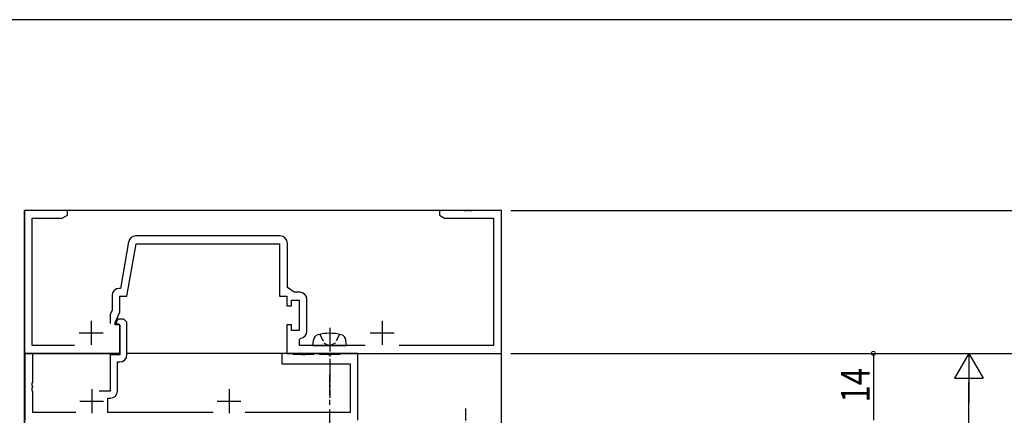
# Model space of a CAD drawing. Extents: x 0 to 1133, y 0 to 806.
# Drawn here: x 143 to 349, y 719 to 802 of the extents above; entities that cross this region are included whole.
import ezdxf

# ---------------------------------------------------------------- set-up
doc = ezdxf.new("R2010")
doc.units = 0
doc.header["$MEASUREMENT"] = 0
for name, pattern in [('CENTERX2', [4, 2.5, -0.5, 0.5, -0.5]), ('YCENTER_1', [13, 10, -1, 1, -1]), ('YHIDDEN_1', [4, 3, -1])]:
    doc.linetypes.add(name, pattern=pattern)
for name, color, linetype in [('YKK_11', 7, 'CONTINUOUS'), ('YKK_12', 2, 'CONTINUOUS'), ('YKK_13', 4, 'CONTINUOUS'), ('YKK_D', 6, 'CONTINUOUS'), ('YKK_ZWAK', 7, 'CONTINUOUS')]:
    doc.layers.add(name, color=color, linetype=linetype)
doc.styles.get("Standard").update_dxf_attribs({"font": 'ROMANS.SHX', "bigfont": 'EXTFONT.SHX'})

# ---------------------------------------------------------------- blocks, each defined once
blk = doc.blocks.new('A201')
at = {"layer": 'YKK_ZWAK', "color": 254, "linetype": 'Continuous'}
blk.add_line((571.000014, 409.99951), (21.000001, 409.99951), dxfattribs=at)

msp = doc.modelspace()

# ---------------------------------------------------------------- linework, layer by layer
at = {"layer": 'YKK_11', "color": 0, "linetype": 'ByBlock', "ltscale": 0.5}
for p, q in [((144, 762), (144, 732)), ((153, 762), (144, 762)), ((153, 761), (153, 762)), ((236.04, 762), (231, 762)), ((231, 762), (231, 761)), ((236.23, 761.88), (236.04, 762)), ((236.78, 761.88), (236.23, 761.88)), ((236.96, 762), (236.78, 761.88)), ((237.04, 762), (236.96, 762)), ((237.23, 761.88), (237.04, 762)), ((237.78, 761.88), (237.23, 761.88)), ((237.96, 762), (237.78, 761.88)), ((244, 762), (237.96, 762)), ((244, 732), (244, 762)), ((145.63, 733.63), (145.63, 760.37)), ((145.63, 760.37), (151.91, 760.37)), ((151.91, 760.37), (153, 761)), ((231, 761), (232.09, 760.37)), ((232.09, 760.37), (242.37, 760.37)), ((242.37, 760.37), (242.37, 733.63)), ((197.63, 756.63), (167.33, 756.63)), ((165.85, 755.39), (164.13, 745.63)), ((165.5, 744), (167.44, 755)), ((167.44, 755), (197.5, 755)), ((197.5, 755), (197.5, 744)), ((199.13, 745.8), (199.13, 755.13)), ((164.13, 745.63), (163.87, 745.63)), ((200.52, 744.83), (199.13, 745.8)), ((162.37, 744.13), (162.37, 741.01)), ((164, 744), (165.5, 744)), ((164, 740.64), (164, 744)), ((197.5, 744), (199, 744)), ((199, 744), (199, 742)), ((201.73, 744.83), (200.52, 744.83)), ((203.23, 736.67), (203.23, 743.33)), ((199, 742), (200, 742)), ((200, 743.2), (201.6, 743.2)), ((200, 742), (200, 743.2)), ((201.6, 743.2), (201.6, 736.8)), ((162.37, 741.01), (162, 740.21)), ((162, 740.21), (162, 738.3)), ((163, 738.5), (164, 740.64)), ((163.55, 739.2), (163.19, 738.42)), ((163.55, 739.2), (163.19, 738.42)), ((164.82, 739.2), (163.55, 739.2)), ((164.82, 739.2), (163.55, 739.2)), ((165.5, 738.52), (164.82, 739.2)), ((165.5, 738.52), (164.82, 739.2)), ((163, 738), (163, 738.5)), ((164, 738), (163, 738)), ((163.19, 738.42), (163.33, 738.2)), ((163.19, 738.42), (163.33, 738.2)), ((163.33, 738.2), (163.7, 738.2)), ((163.33, 738.2), (163.7, 738.2)), ((163.7, 738.2), (164, 737.9)), ((163.7, 738.2), (164, 737.9)), ((164, 732), (164, 738)), ((164, 737.9), (164, 731.7)), ((164, 737.9), (164, 731.7)), ((165.5, 731.7), (165.5, 738.52)), ((165.5, 731.7), (165.5, 738.52)), ((199, 738), (199, 732)), ((200, 738), (199, 738)), ((200, 736.8), (200, 738)), ((201.6, 736.8), (200, 736.8)), ((201.7, 734.89), (201.96, 735.19)), ((154.46, 733.63), (145.63, 733.63)), ((201.7, 733.63), (201.7, 734.89)), ((215.46, 733.63), (201.7, 733.63)), ((242.37, 733.63), (222.54, 733.63)), ((144, 732), (164, 732)), ((144.1, 732), (144.1, 718)), ((145.73, 732), (144.1, 732)), ((144.1, 732), (144.1, 718)), ((145.73, 732), (144.1, 732)), ((145.73, 725.96), (145.73, 732)), ((145.73, 725.96), (145.73, 732)), ((162, 731.7), (162, 724.1)), ((164, 731.7), (162, 731.7)), ((162, 731.7), (162, 724.1)), ((164, 731.7), (162, 731.7)), ((198, 732), (198, 729.8)), ((200.05, 732), (198, 732)), ((198, 732), (198, 729.8)), ((200.05, 732), (198, 732)), ((199, 732), (244, 732)), ((200.23, 731.9), (200.05, 732)), ((200.23, 731.9), (200.05, 732)), ((200.4, 731.8), (200.23, 731.9)), ((200.4, 731.8), (200.23, 731.9)), ((202.04, 731.8), (200.4, 731.8)), ((202.04, 731.8), (200.4, 731.8)), ((202.23, 731.68), (202.04, 731.8)), ((202.23, 731.68), (202.04, 731.8)), ((202.77, 731.68), (202.23, 731.68)), ((202.77, 731.68), (202.23, 731.68)), ((202.96, 731.8), (202.77, 731.68)), ((202.96, 731.8), (202.77, 731.68)), ((204.6, 731.8), (202.96, 731.8)), ((204.6, 731.8), (202.96, 731.8)), ((204.77, 731.9), (204.6, 731.8)), ((204.77, 731.9), (204.6, 731.8)), ((204.95, 732), (204.77, 731.9)), ((204.95, 732), (204.77, 731.9)), ((205.55, 732), (204.95, 732)), ((205.55, 732), (204.95, 732)), ((205.73, 731.9), (205.55, 732)), ((205.73, 731.9), (205.55, 732)), ((205.9, 731.8), (205.73, 731.9)), ((205.9, 731.8), (205.73, 731.9)), ((207.54, 731.8), (205.9, 731.8)), ((207.54, 731.8), (205.9, 731.8)), ((207.73, 731.68), (207.54, 731.8)), ((207.73, 731.68), (207.54, 731.8)), ((208.27, 731.68), (207.73, 731.68)), ((208.27, 731.68), (207.73, 731.68)), ((208.46, 731.8), (208.27, 731.68)), ((208.46, 731.8), (208.27, 731.68)), ((210.1, 731.8), (208.46, 731.8)), ((210.1, 731.8), (208.46, 731.8)), ((210.27, 731.9), (210.1, 731.8)), ((210.27, 731.9), (210.1, 731.8)), ((210.45, 732), (210.27, 731.9)), ((210.45, 732), (210.27, 731.9)), ((213.9, 732), (210.45, 732)), ((213.9, 732), (210.45, 732)), ((213.9, 718), (213.9, 732)), ((213.9, 718), (213.9, 732)), ((163.5, 730.2), (164, 730.2)), ((163.5, 724.1), (163.5, 730.2)), ((163.5, 730.2), (164, 730.2)), ((163.5, 724.1), (163.5, 730.2)), ((198, 729.8), (212.27, 729.8)), ((198, 729.8), (212.27, 729.8)), ((212.27, 729.8), (212.27, 719.63)), ((212.27, 729.8), (212.27, 719.63)), ((145.61, 725.77), (145.73, 725.96)), ((145.61, 725.77), (145.73, 725.96)), ((145.61, 725.22), (145.61, 725.77)), ((145.61, 725.22), (145.61, 725.77)), ((145.73, 725.04), (145.61, 725.22)), ((145.73, 725.04), (145.61, 725.22)), ((145.61, 724.77), (145.73, 724.96)), ((145.61, 724.77), (145.73, 724.96)), ((145.61, 724.22), (145.61, 724.77)), ((145.61, 724.22), (145.61, 724.77)), ((145.73, 724.96), (145.73, 725.04)), ((145.73, 724.96), (145.73, 725.04)), ((145.73, 724.04), (145.61, 724.22)), ((145.73, 724.04), (145.61, 724.22)), ((145.73, 719.63), (145.73, 724.04)), ((145.73, 719.63), (145.73, 724.04)), ((162, 724.1), (159.65, 724.1)), ((162, 724.1), (159.65, 724.1)), ((161.5, 722.6), (162, 722.6)), ((161.5, 719.63), (161.5, 722.6)), ((161.5, 722.6), (162, 722.6)), ((161.5, 719.63), (161.5, 722.6)), ((154.74, 719.63), (145.73, 719.63)), ((154.74, 719.63), (145.73, 719.63)), ((183.54, 719.63), (161.5, 719.63)), ((183.54, 719.63), (161.5, 719.63)), ((212.27, 719.63), (190.26, 719.63)), ((212.27, 719.63), (190.26, 719.63))]:
    msp.add_line(p, q, dxfattribs=at)
at = {"layer": 'YKK_11', "color": 2, "ltscale": 0.5}
for p, q in [((158, 738.8), (158, 733.8)), ((219, 738.8), (219, 733.8)), ((155.5, 736.3), (160.5, 736.3)), ((216.5, 736.3), (221.5, 736.3)), ((158.1, 724.5), (158.1, 719.5)), ((158.1, 724.5), (158.1, 719.5)), ((186.9, 724.5), (186.9, 719.5)), ((186.9, 724.5), (186.9, 719.5)), ((155.6, 722), (160.6, 722)), ((155.6, 722), (160.6, 722)), ((184.4, 722), (189.4, 722)), ((184.4, 722), (189.4, 722))]:
    msp.add_line(p, q, dxfattribs=at)
at = {"layer": 'YKK_11', "color": 0, "linetype": 'ByBlock', "ltscale": 0.5}
for centre, start, end in [((167.33, 755.13), 90, 170), ((197.63, 755.13), 0, 90), ((163.87, 744.13), 90, 180), ((201.73, 743.33), 0, 90), ((201.73, 736.67), 278.6269, 360), ((164, 731.7), 270, 360), ((164, 731.7), 270, 360), ((162, 724.1), 270, 360), ((162, 724.1), 270, 360)]:
    msp.add_arc(centre, 1.5, start, end, dxfattribs=at)
at = {"layer": 'YKK_12'}
for p, q in [((244, 762), (144, 762)), ((144, 572), (144, 762)), ((244, 713.97), (244, 762)), ((144.1, 572), (144.1, 732)), ((164, 732), (144.1, 732)), ((213.9, 732), (165.5, 732)), ((213.9, 718), (213.9, 732))]:
    msp.add_line(p, q, dxfattribs=at)
at = {"layer": 'YKK_13', "linetype": 'YCENTER_1', "ltscale": 0.5}
msp.add_line((208, 737.38), (208, 722.7), dxfattribs=at)
at = {"layer": 'YKK_13', "linetype": 'YHIDDEN_1', "ltscale": 0.5}
for p, q in [((205.95, 735.99), (206.86, 734.18)), ((210.05, 735.99), (209.15, 734.18)), ((206.86, 734.18), (208, 733.57)), ((209.15, 734.18), (208, 733.57))]:
    msp.add_line(p, q, dxfattribs=at)
at = {"layer": 'YKK_13'}
for p, q in [((204.5, 733.63), (204.6, 734.75)), ((204.5, 733.63), (211.5, 733.63)), ((211.5, 733.63), (211.4, 734.75))]:
    msp.add_line(p, q, dxfattribs=at)
at = {"layer": 'YKK_13', "linetype": 'YCENTER_1'}
msp.add_line((208, 710.23), (208, 727.61), dxfattribs=at)
at = {"layer": 'YKK_13', "linetype": 'CENTERX2'}
msp.add_line((236.5, 720.41), (236.5, 699.59), dxfattribs=at)
at = {"layer": 'YKK_13'}
for centre, radius, start, end in [((205.89, 734.64), 1.3, 105.8809, 175), ((208, 727.23), 9, 74.1191, 105.8809), ((210.11, 734.64), 1.3, 5, 74.1191)]:
    msp.add_arc(centre, radius, start, end, dxfattribs=at)
at = {"layer": 'YKK_D'}
for p, q in [((246, 762), (363, 762)), ((246, 732), (323, 732)), ((246, 732), (363, 732)), ((246, 732), (363, 732)), ((322, 732), (322, 718)), ((342, 732), (339, 726.8)), ((342, 732), (342, 721.61)), ((342, 732), (345, 726.8)), ((339, 726.8), (345, 726.8)), ((342, 428), (342, 726))]:
    msp.add_line(p, q, dxfattribs=at)
at = {"layer": 'YKK_D', "linetype": 'ByBlock', "const_width": 0.85}
msp.add_lwpolyline([(322, 731.89, 1), (322, 732.11, 1)], format="xyb", close=True, dxfattribs=at)

# ---------------------------------------------------------------- block references
at = {"layer": 'YKK_ZWAK', "xscale": 2, "yscale": 2, "zscale": 2}
msp.add_blockref('A201', (-38, -18), dxfattribs=at)

# ---------------------------------------------------------------- texts
at = {"layer": 'YKK_D', "width": 0.8}
msp.add_text('14', height=6, rotation=90, dxfattribs=at).set_placement((321.2, 721.69))

doc.saveas('drawing.dxf')
